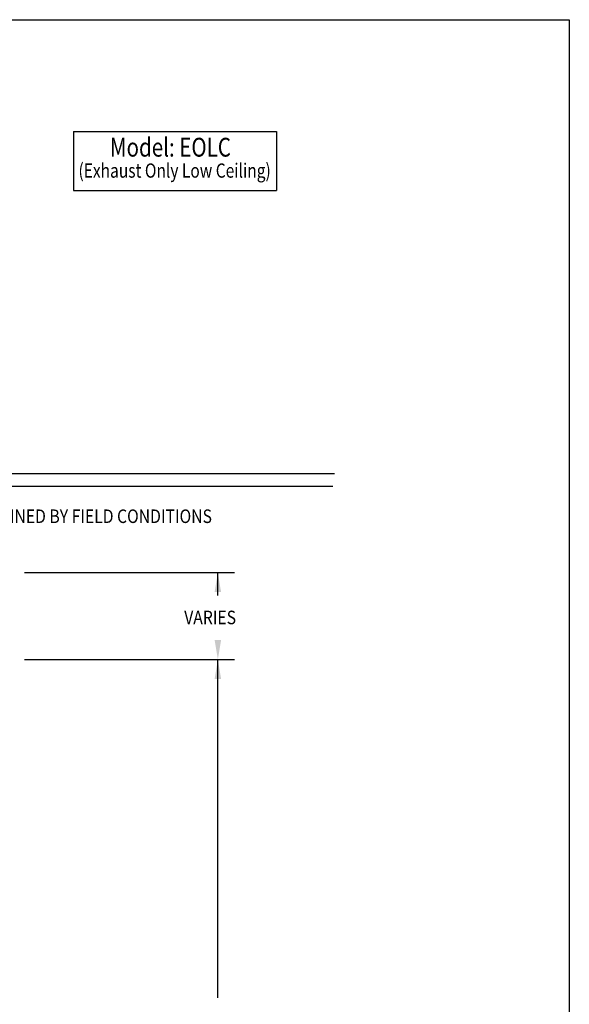
# Model space of a CAD drawing. Extents: x 496.9 to 505.4, y 218.2 to 229.2.
# Drawn here: x 501.7 to 505.4, y 222.7 to 229.2 of the extents above; entities that cross this region are included whole.
import ezdxf

# ---------------------------------------------------------------- set-up
doc = ezdxf.new("R2010")
doc.units = 0
doc.header["$MEASUREMENT"] = 0
doc.layers.get('0').update_dxf_attribs({"linetype": 'CONTINUOUS'})
doc.layers.add('BORDER', color=5, linetype='CONTINUOUS')
doc.styles.add('ARIAL', font='ARIAL.TTF', dxfattribs={"width": 0.8})

msp = doc.modelspace()

# ---------------------------------------------------------------- linework, layer by layer
at = {"color": 5}
for p, q in [((496.8577, 229.2098), (505.3577, 229.2098)), ((505.3577, 229.2098), (505.3577, 218.2098))]:
    msp.add_line(p, q, dxfattribs=at)
at = {"color": 172}
for p, q in [((502.0999, 228.4733), (503.434, 228.4733)), ((502.0999, 228.4733), (502.0999, 228.0861)), ((503.434, 228.4733), (503.434, 228.0861)), ((502.0999, 228.0861), (503.434, 228.0861))]:
    msp.add_line(p, q, dxfattribs=at)
for p, q in [((503.8141, 226.2215), (499.2974, 226.2215)), ((503.8048, 226.1378), (499.3561, 226.1378)), ((501.7775, 225.5722), (503.1569, 225.5722)), ((503.048, 225.4214), (503.048, 225.5722)), ((501.7775, 225.0004), (503.1564, 225.0003)), ((503.048, 222.7756), (503.048, 225.0003))]:
    msp.add_line(p, q)
for points in [[(503.0267, 225.4442), (503.0694, 225.4442), (503.048, 225.5722)], [(503.0267, 225.1283), (503.0694, 225.1283), (503.048, 225.0003)], [(503.0267, 224.8723), (503.0694, 224.8723), (503.048, 225.0003)]]:
    msp.add_solid(points)

# ---------------------------------------------------------------- texts
at = {"layer": 'BORDER', "color": 172, "style": 'ARIAL', "width": 0.8}
msp.add_text('Model: EOLC', height=0.12375, dxfattribs=at).set_placement((502.3384, 228.309))
at = {"layer": 'BORDER', "color": 7, "style": 'ARIAL'}
for s, height, width, p in [('(Exhaust Only Low Ceiling)', 0.09365, 0.8, (502.132, 228.1705)), ('FIELD MOUNTING DETERMINED BY FIELD CONDITIONS', 0.0891, 0.85, (500.4075, 225.8986)), ('VARIES', 0.0891, 0.85, (502.8271, 225.2326))]:
    msp.add_text(s, height=height, dxfattribs=dict(at, width=width)).set_placement(p)

doc.saveas('drawing.dxf')
